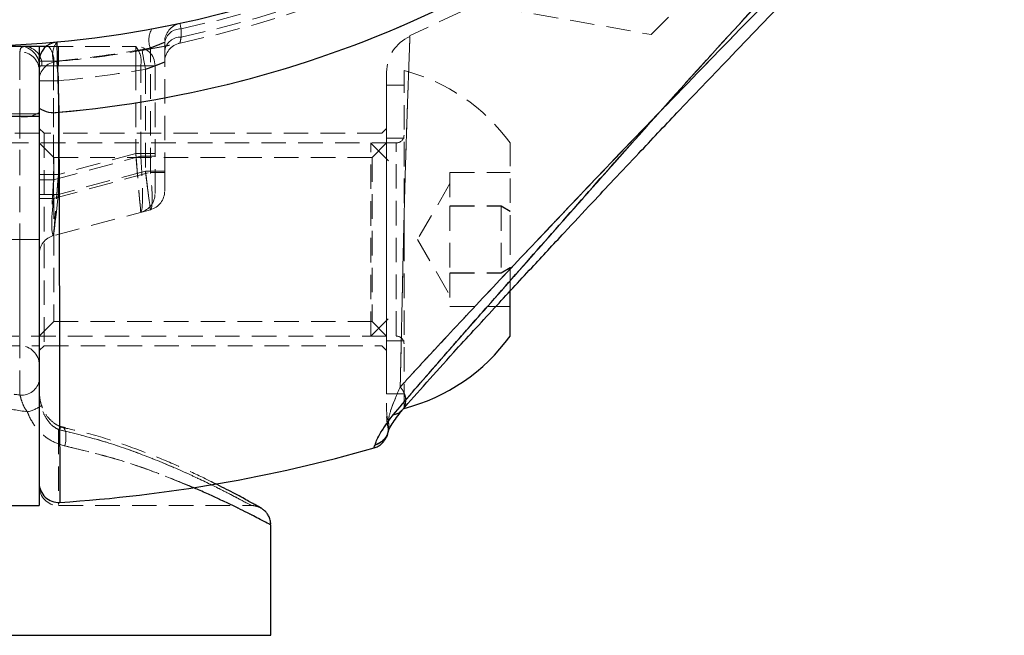
# Model space of a CAD drawing. Units: millimetres. Extents: x -15981 to 17262, y 257 to 38908.
# Drawn here: x 2921 to 2972, y 21769 to 21801 of the extents above; entities that cross this region are included whole.
import ezdxf

# ---------------------------------------------------------------- set-up
doc = ezdxf.new("R2010")
doc.units = ezdxf.units.MM
doc.linetypes.add('HIDDEN', pattern=[1.905, 1.27, -0.635])

msp = doc.modelspace()

# ---------------------------------------------------------------- linework, layer by layer
at = {"color": 7, "linetype": 'HIDDEN', "lineweight": 18}
for p, q in [((2953.80038, 21800.53054), (2957.63957, 21804.36973)), ((2943.96135, 21801.72851), (2941.27563, 21800.46636)), ((2945.8462, 21801.93307), (2953.80038, 21800.53054)), ((2929.44474, 21800.40102), (2929.44364, 21800.82428)), ((2929.44364, 21800.82428), (2929.44474, 21800.40102)), ((2929.44474, 21800.40102), (2929.44364, 21800.82428)), ((2929.44364, 21800.82428), (2929.44474, 21800.40102)), ((2928.59149, 21800.13281), (2928.59149, 21793.39202)), ((2921.09149, 21796.28816), (2921.09149, 21799.9171)), ((2921.09149, 21796.28816), (2921.09149, 21799.9171)), ((2921.09149, 21799.6249), (2921.09149, 21796.4171)), ((2921.09149, 21799.6249), (2921.09149, 21796.4171)), ((2922.57385, 21799.9171), (2922.45617, 21799.9171)), ((2922.57385, 21799.9171), (2927.09149, 21799.9171)), ((2923.09149, 21799.9171), (2923.09149, 21798.9171)), ((2923.09149, 21799.9171), (2923.09149, 21798.9171)), ((2927.09149, 21799.9171), (2927.09149, 21798.9171)), ((2927.09149, 21799.9171), (2927.09149, 21798.9171)), ((2927.85031, 21793.39202), (2927.85031, 21799.83709)), ((2922.09149, 21799.14484), (2922.83267, 21799.14484)), ((2922.09149, 21799.14484), (2922.83267, 21799.14484)), ((2922.83267, 21799.14484), (2922.09149, 21799.14484)), ((2922.09149, 21799.14484), (2922.83267, 21799.14484)), ((2922.83267, 21799.14484), (2922.83267, 21792.04755)), ((2922.83267, 21798.9171), (2922.09149, 21798.9171)), ((2922.83267, 21798.9171), (2922.09149, 21798.9171)), ((2922.22546, 21798.9171), (2923.09149, 21798.9171)), ((2922.22546, 21798.9171), (2923.09149, 21798.9171)), ((2922.83267, 21798.9171), (2922.83267, 21793.01347)), ((2927.3503, 21798.9171), (2922.83267, 21798.9171)), ((2923.09149, 21798.9171), (2927.09149, 21798.9171)), ((2923.09149, 21793.29087), (2923.09149, 21798.9171)), ((2928.09149, 21798.9171), (2927.09149, 21798.9171)), ((2927.09149, 21798.9171), (2927.09149, 21794.36267)), ((2928.09149, 21798.9171), (2927.09149, 21798.9171)), ((2927.3503, 21794.22397), (2927.3503, 21798.9171)), ((2927.3503, 21798.9171), (2928.09149, 21798.9171)), ((2927.3503, 21798.9171), (2928.09149, 21798.9171)), ((2927.59149, 21798.72878), (2927.59149, 21793.46137)), ((2928.09149, 21798.9171), (2928.09149, 21794.22397)), ((2940.99149, 21789.89224), (2940.99149, 21798.6671)), ((2923.09149, 21798.14076), (2922.09149, 21798.14076)), ((2922.09149, 21798.14076), (2923.09149, 21798.14076)), ((2923.09149, 21798.14076), (2922.09149, 21798.14076)), ((2922.09149, 21798.14076), (2923.09149, 21798.14076)), ((2923.09149, 21792.2556), (2923.09149, 21798.14076)), ((2940.09149, 21798.58764), (2940.09149, 21798.58861)), ((2940.09149, 21797.9171), (2940.09149, 21781.9171)), ((2940.99149, 21797.9171), (2940.09149, 21797.9171)), ((2922.09149, 21796.28816), (2914.09149, 21796.28816)), ((2921.09149, 21796.4171), (2915.09149, 21796.4171)), ((2921.09149, 21796.28816), (2915.09149, 21796.28816)), ((2921.09149, 21796.4171), (2922.09149, 21796.4171)), ((2921.09149, 21796.4171), (2921.09149, 21789.91709)), ((2921.09149, 21796.4171), (2922.09149, 21796.4171)), ((2921.09149, 21781.86079), (2921.09149, 21796.28816)), ((2921.09149, 21781.86079), (2921.09149, 21796.28816)), ((2922.34149, 21795.4171), (2922.09149, 21795.6671)), ((2940.09149, 21795.6671), (2939.84149, 21795.4171)), ((2922.09149, 21795.4171), (2914.09149, 21795.4171)), ((2922.34149, 21795.4171), (2922.34149, 21784.4171)), ((2939.84149, 21795.4171), (2922.34149, 21795.4171)), ((2940.99149, 21795.1671), (2940.09149, 21795.1671)), ((2940.59149, 21794.9171), (2896.91149, 21794.9171)), ((2922.84149, 21794.1671), (2922.09149, 21794.9171)), ((2939.27149, 21784.9171), (2939.27149, 21794.9171)), ((2940.19149, 21793.9971), (2939.27149, 21794.9171)), ((2940.09149, 21794.9171), (2939.34149, 21794.1671)), ((2940.59149, 21784.92974), (2940.59149, 21794.90639)), ((2946.49149, 21789.90289), (2946.49149, 21794.9171)), ((2922.83267, 21793.01347), (2927.3503, 21794.22397)), ((2922.84149, 21794.1671), (2922.84149, 21785.6671)), ((2939.34149, 21794.1671), (2922.84149, 21794.1671)), ((2927.09149, 21794.36267), (2923.09149, 21793.29087)), ((2927.09149, 21794.36267), (2928.09149, 21794.36267)), ((2927.09149, 21794.36267), (2928.09149, 21794.36267)), ((2928.09149, 21794.22397), (2927.3503, 21794.22397)), ((2928.09149, 21794.22397), (2927.3503, 21794.22397)), ((2928.09149, 21792.29212), (2928.09149, 21794.22397)), ((2939.34149, 21794.1671), (2939.34149, 21785.6671)), ((2923.09149, 21793.29087), (2922.09149, 21793.29087)), ((2923.09149, 21793.29087), (2922.09149, 21793.29087)), ((2922.83267, 21793.01347), (2922.09149, 21793.01347)), ((2922.83267, 21793.01347), (2922.09149, 21793.01347)), ((2922.83267, 21792.04755), (2927.85031, 21793.39202)), ((2927.59149, 21793.46137), (2923.09149, 21792.2556)), ((2928.59149, 21793.46137), (2927.59149, 21793.46137)), ((2928.59149, 21793.46137), (2927.59149, 21793.46137)), ((2927.59149, 21793.46137), (2928.59149, 21793.46137)), ((2928.59149, 21793.46137), (2927.59149, 21793.46137)), ((2927.85031, 21793.39202), (2928.59149, 21793.39202)), ((2927.85031, 21793.39202), (2928.59149, 21793.39202)), ((2928.59149, 21793.39202), (2927.85031, 21793.39202)), ((2927.85031, 21793.39202), (2928.59149, 21793.39202)), ((2928.59149, 21793.39202), (2928.59149, 21792.42609)), ((2943.37149, 21793.38119), (2943.37149, 21791.64062)), ((2943.37149, 21793.38119), (2946.49149, 21793.38119)), ((2943.37149, 21792.8171), (2941.69717, 21789.91709)), ((2923.09149, 21792.2556), (2922.09149, 21792.2556)), ((2923.09149, 21792.2556), (2922.09149, 21792.2556)), ((2922.09149, 21792.2556), (2923.09149, 21792.2556)), ((2923.09149, 21792.2556), (2922.09149, 21792.2556)), ((2922.09149, 21792.04755), (2922.83267, 21792.04755)), ((2922.09149, 21792.04755), (2922.83267, 21792.04755)), ((2922.83267, 21792.04755), (2922.09149, 21792.04755)), ((2922.09149, 21792.04755), (2922.83267, 21792.04755)), ((2927.85031, 21791.46017), (2922.83267, 21790.1157)), ((2943.37149, 21791.65767), (2946.0274, 21791.65767)), ((2943.37149, 21791.64062), (2943.37149, 21788.17653)), ((2943.37149, 21791.64062), (2946.0274, 21791.64062)), ((2946.0274, 21791.65767), (2946.49149, 21791.39104)), ((2946.0274, 21791.64062), (2946.0274, 21791.65767)), ((2946.49149, 21791.37136), (2946.0274, 21791.64062)), ((2946.0274, 21791.64062), (2946.0274, 21788.17653)), ((2921.09149, 21789.91709), (2915.09149, 21789.91709)), ((2921.09149, 21789.91709), (2922.09149, 21789.91709)), ((2921.09149, 21789.91709), (2921.09149, 21784.4171)), ((2921.09149, 21789.91709), (2922.09149, 21789.91709)), ((2940.99149, 21781.1671), (2940.99149, 21789.89224)), ((2941.69717, 21789.91709), (2943.37149, 21787.0171)), ((2946.49149, 21787.21318), (2946.49149, 21789.90289)), ((2946.49149, 21788.46284), (2946.0274, 21788.19357)), ((2946.0274, 21788.17653), (2946.49149, 21788.44315)), ((2943.37149, 21788.19357), (2946.0274, 21788.19357)), ((2943.37149, 21788.17653), (2943.37149, 21786.45301)), ((2943.37149, 21788.17653), (2946.0274, 21788.17653)), ((2943.37149, 21786.45301), (2946.49149, 21786.45301)), ((2922.09149, 21784.9171), (2922.84149, 21785.6671)), ((2922.84149, 21785.6671), (2939.34149, 21785.6671)), ((2939.27149, 21784.9171), (2940.19149, 21785.8371)), ((2939.34149, 21785.6671), (2940.09149, 21784.9171)), ((2896.91149, 21784.9171), (2940.59149, 21784.9171)), ((2914.09149, 21784.4171), (2922.09149, 21784.4171)), ((2922.09149, 21784.16709), (2922.34149, 21784.4171)), ((2922.34149, 21784.4171), (2939.84149, 21784.4171)), ((2939.84149, 21784.4171), (2940.09149, 21784.16709)), ((2940.09149, 21784.6671), (2940.99149, 21784.6671)), ((2940.09149, 21781.9171), (2940.99149, 21781.9171)), ((2940.17365, 21780.50101), (2940.14073, 21780.30321)), ((2923.09149, 21780.06885), (2923.09149, 21776.18395)), ((2923.52589, 21780.12741), (2923.2932, 21780.18124)), ((2939.48888, 21779.27015), (2939.43981, 21779.12107)), ((2939.44705, 21779.14306), (2939.48888, 21779.27015)), ((2939.43981, 21779.12107), (2939.46823, 21779.12964)), ((2922.09149, 21777.31472), (2922.09149, 21777.29811)), ((2922.09149, 21777.29706), (2922.09149, 21777.29709)), ((2923.09149, 21776.13409), (2933.09149, 21776.13409)), ((2934.09149, 21769.4171), (2902.09149, 21769.4171))]:
    msp.add_line(p, q, dxfattribs=at)
at = {"color": 7, "linetype": 'Continuous', "lineweight": 25}
for p, q in [((2922.09149, 21799.9171), (2914.09149, 21799.9171)), ((2922.45617, 21799.9171), (2922.09149, 21799.9171)), ((2922.09149, 21799.9171), (2922.09149, 21796.28816)), ((2922.09149, 21796.28816), (2914.09149, 21796.28816)), ((2922.09149, 21796.28816), (2922.09149, 21776.13409)), ((2946.49149, 21784.9171), (2946.49149, 21787.21318)), ((2939.43981, 21779.12107), (2939.44333, 21779.13201)), ((2914.09149, 21776.13409), (2922.09149, 21776.13409)), ((2934.09149, 21769.4171), (2934.09149, 21775.13409))]:
    msp.add_line(p, q, dxfattribs=at)
at = {"color": 1, "linetype": 'Continuous', "lineweight": 25}
msp.add_line((2902.09149, 21769.4171), (2934.09149, 21769.4171), dxfattribs=at)
at = {"color": 7, "linetype": 'HIDDEN', "lineweight": 18, "flags": 128}
for points in [[(2929.38239, 21801.1107), (2929.3834, 21801.10599), (2929.38641, 21801.09191), (2929.3914, 21801.0686), (2929.39831, 21801.03626), (2929.40708, 21800.99523), (2929.41763, 21800.9459), (2929.42986, 21800.88873), (2929.44364, 21800.82428)], [(2929.44364, 21800.82428), (2929.42986, 21800.88873), (2929.41763, 21800.9459), (2929.40708, 21800.99523), (2929.39831, 21801.03626), (2929.3914, 21801.0686), (2929.38641, 21801.09191), (2929.3834, 21801.10599), (2929.38239, 21801.1107)], [(2929.44364, 21800.82428), (2929.42986, 21800.88873), (2929.41763, 21800.9459), (2929.40708, 21800.99523), (2929.39831, 21801.03626), (2929.3914, 21801.0686), (2929.38641, 21801.09191), (2929.3834, 21801.10599), (2929.38239, 21801.1107)], [(2929.38239, 21801.1107), (2929.3834, 21801.10599), (2929.38641, 21801.09191), (2929.3914, 21801.0686), (2929.39831, 21801.03626), (2929.40708, 21800.99523), (2929.41763, 21800.9459), (2929.42986, 21800.88873), (2929.44364, 21800.82428)], [(2927.59149, 21798.72878), (2927.55839, 21798.92105), (2927.52657, 21799.10592), (2927.49724, 21799.2763), (2927.47153, 21799.42564), (2927.45043, 21799.5482), (2927.43476, 21799.63927), (2927.4251, 21799.69535), (2927.42184, 21799.71429)], [(2927.42184, 21799.71429), (2927.4251, 21799.69535), (2927.43476, 21799.63927), (2927.45043, 21799.5482), (2927.47153, 21799.42564), (2927.49724, 21799.2763), (2927.52657, 21799.10592), (2927.55839, 21798.92105), (2927.59149, 21798.72878)], [(2927.42184, 21799.71429), (2927.4251, 21799.69535), (2927.43476, 21799.63927), (2927.45043, 21799.5482), (2927.47153, 21799.42564), (2927.49724, 21799.2763), (2927.52657, 21799.10592), (2927.55839, 21798.92105), (2927.59149, 21798.72878)], [(2927.59149, 21798.72878), (2927.55839, 21798.92105), (2927.52657, 21799.10592), (2927.49724, 21799.2763), (2927.47153, 21799.42564), (2927.45043, 21799.5482), (2927.43476, 21799.63927), (2927.4251, 21799.69535), (2927.42184, 21799.71429)], [(2923.09149, 21798.14076), (2923.07407, 21798.33507), (2923.05732, 21798.52192), (2923.04188, 21798.69411), (2923.02835, 21798.84504), (2923.01725, 21798.96891), (2923.009, 21799.06095), (2923.00392, 21799.11763), (2923.0022, 21799.13676)], [(2923.0022, 21799.13676), (2923.00392, 21799.11763), (2923.009, 21799.06095), (2923.01725, 21798.96891), (2923.02835, 21798.84504), (2923.04188, 21798.69411), (2923.05732, 21798.52192), (2923.07407, 21798.33507), (2923.09149, 21798.14076)], [(2923.0022, 21799.13676), (2923.00392, 21799.11763), (2923.009, 21799.06095), (2923.01725, 21798.96891), (2923.02835, 21798.84504), (2923.04188, 21798.69411), (2923.05732, 21798.52192), (2923.07407, 21798.33507), (2923.09149, 21798.14076)], [(2923.09149, 21798.14076), (2923.07407, 21798.33507), (2923.05732, 21798.52192), (2923.04188, 21798.69411), (2923.02835, 21798.84504), (2923.01725, 21798.96891), (2923.009, 21799.06095), (2923.00392, 21799.11763), (2923.0022, 21799.13676)], [(2927.09149, 21794.36267), (2927.14198, 21793.77029), (2927.19053, 21793.20066), (2927.23528, 21792.67569), (2927.2745, 21792.21556), (2927.30669, 21791.83793), (2927.3306, 21791.55733), (2927.34533, 21791.38454), (2927.3503, 21791.32619)], [(2927.09149, 21794.36267), (2927.13643, 21793.83539), (2927.18001, 21793.32414), (2927.2209, 21792.84443), (2927.25785, 21792.41086), (2927.28975, 21792.0366), (2927.31563, 21791.73301), (2927.3347, 21791.50932), (2927.34637, 21791.37233), (2927.3503, 21791.32619)], [(2923.09149, 21793.29087), (2923.04099, 21792.67143), (2922.99244, 21792.07579), (2922.94769, 21791.52684), (2922.90847, 21791.04569), (2922.87629, 21790.65081), (2922.85237, 21790.35739), (2922.83764, 21790.17671), (2922.83267, 21790.1157)], [(2923.09149, 21793.29087), (2923.04654, 21792.73951), (2923.00296, 21792.2049), (2922.96208, 21791.70329), (2922.92512, 21791.24991), (2922.89322, 21790.85855), (2922.86734, 21790.54109), (2922.84828, 21790.30719), (2922.8366, 21790.16393), (2922.83267, 21790.1157)], [(2927.59149, 21793.46137), (2927.63643, 21793.11387), (2927.68001, 21792.77692), (2927.7209, 21792.46077), (2927.75785, 21792.17502), (2927.78975, 21791.92836), (2927.81563, 21791.72828), (2927.8347, 21791.58085), (2927.84637, 21791.49057), (2927.85031, 21791.46017)], [(2927.59149, 21793.46137), (2927.64198, 21793.07096), (2927.69053, 21792.69554), (2927.73528, 21792.34956), (2927.7745, 21792.04631), (2927.80669, 21791.79743), (2927.8306, 21791.6125), (2927.84533, 21791.49862), (2927.85031, 21791.46017)], [(2927.85031, 21791.46017), (2927.84637, 21791.49057), (2927.8347, 21791.58085), (2927.81563, 21791.72828), (2927.78975, 21791.92836), (2927.75785, 21792.17502), (2927.7209, 21792.46077), (2927.68001, 21792.77692), (2927.63643, 21793.11387), (2927.59149, 21793.46137)], [(2927.59149, 21793.46137), (2927.63643, 21793.11387), (2927.68001, 21792.77692), (2927.7209, 21792.46077), (2927.75785, 21792.17502), (2927.78975, 21791.92836), (2927.81563, 21791.72828), (2927.8347, 21791.58085), (2927.84637, 21791.49057), (2927.85031, 21791.46017)], [(2922.83267, 21790.1157), (2922.8366, 21790.1482), (2922.84828, 21790.24475), (2922.86734, 21790.40239), (2922.89322, 21790.61634), (2922.92512, 21790.8801), (2922.96208, 21791.18565), (2923.00296, 21791.52371), (2923.04654, 21791.88401), (2923.09149, 21792.2556)], [(2922.83267, 21790.1157), (2922.83764, 21790.15682), (2922.85237, 21790.27859), (2922.87629, 21790.47634), (2922.90847, 21790.74246), (2922.94769, 21791.06673), (2922.99244, 21791.43669), (2923.04099, 21791.83813), (2923.09149, 21792.2556)], [(2923.09149, 21792.2556), (2923.04654, 21791.88401), (2923.00296, 21791.52371), (2922.96208, 21791.18565), (2922.92512, 21790.8801), (2922.89322, 21790.61634), (2922.86734, 21790.40239), (2922.84828, 21790.24475), (2922.8366, 21790.1482), (2922.83267, 21790.1157)], [(2922.83267, 21790.1157), (2922.83764, 21790.15682), (2922.85237, 21790.27859), (2922.87629, 21790.47634), (2922.90847, 21790.74246), (2922.94769, 21791.06673), (2922.99244, 21791.43669), (2923.04099, 21791.83813), (2923.09149, 21792.2556)], [(2922.21229, 21781.31686), (2922.21054, 21781.31962), (2922.17947, 21781.32376)], [(2940.14073, 21780.30321), (2940.16481, 21780.11564), (2940.16408, 21780.03212)], [(2923.27483, 21780.20124), (2923.19148, 21780.16759), (2923.09149, 21780.06885)], [(2923.27483, 21780.20124), (2923.19148, 21780.16759), (2923.09149, 21780.06885)], [(2923.2975, 21780.2011), (2923.28465, 21780.20174), (2923.27483, 21780.20124)], [(2923.42482, 21779.22316), (2923.46374, 21779.47686), (2923.4772, 21779.71322), (2923.46428, 21779.91606), (2923.42587, 21780.07152), (2923.3646, 21780.16896), (2923.2975, 21780.2011)], [(2923.42482, 21779.22316), (2923.46374, 21779.47686), (2923.4772, 21779.71322), (2923.46428, 21779.91606), (2923.42587, 21780.07152), (2923.3646, 21780.16896), (2923.29816, 21780.20102)], [(2940.09249, 21779.70794), (2940.10615, 21779.74371), (2940.11358, 21779.76507)], [(2940.16408, 21780.03212), (2940.15315, 21779.92689), (2940.11304, 21779.76346)]]:
    msp.add_lwpolyline(points, dxfattribs=at)
at = {"color": 7, "linetype": 'Continuous', "lineweight": 25}
msp.add_circle((2918.09149, 21853.9171), 54, dxfattribs=at)
at = {"color": 7, "linetype": 'HIDDEN', "lineweight": 18}
for centre, radius, start, end in [((2918.09149, 21853.9171), 55, 281.850407, 348.149593), ((2918.09149, 21853.9171), 54.29289, 282.069083, 347.930917), ((2918.09149, 21853.9171), 54.29289, 282.069083, 347.930917), ((2918.09149, 21853.9171), 54.29289, 282.069083, 347.930917), ((2918.09149, 21853.9171), 54.29289, 282.069083, 347.930917), ((2918.09149, 21853.9171), 54.70711, 281.977525, 348.022475), ((2918.09149, 21853.9171), 54.70711, 281.977525, 348.022475), ((2918.09149, 21853.9171), 54.70711, 281.977525, 348.022475), ((2918.09149, 21853.9171), 54.70711, 281.977525, 348.022475), ((2918.09149, 21853.9171), 57.62893, 274.995572, 315), ((2918.09149, 21853.9171), 57.62893, 274.995572, 315), ((2918.09149, 21853.9171), 57.62893, 274.995572, 315), ((2928.90709, 21800.24931), 1.13434, 149.772743, 201.308919), ((2929.59149, 21800.13281), 1, 102.069083, 180), ((2929.41736, 21799.98584), 0.83885, 88.205069, 169.910088), ((2923.94212, 21799.46986), 1.15608, 144.530673, 196.32827), ((2929.41778, 21799.56215), 0.8393, 88.159442, 169.90212), ((2942.09149, 21798.58862), 2, 113.426764, 180), ((2921.09149, 21798.9171), 1, 0, 90), ((2921.13149, 21798.66474), 0.96099, 2.602879, 92.385709), ((2921.28727, 21798.9796), 0.94027, 356.188696, 85.598193), ((2921.67263, 21799.15035), 1.18325, 348.630886, 40.390815), ((2917.83267, 21853.9171), 55, 275.215909, 280.494368), ((2918.09149, 21853.9171), 55, 275.122516, 279.767055), ((2926.19028, 21799.15035), 1.18325, 348.63076, 40.390941), ((2927.09149, 21798.9171), 1, 0, 90), ((2929.59149, 21799.11062), 1, 101.850407, 180), ((2923.09149, 21798.14076), 1, 95.122516, 180), ((2918.09149, 21853.9171), 56, 275.122516, 279.767055), ((2918.09149, 21853.9171), 56, 275.122516, 279.767055), ((2918.09149, 21853.9171), 56, 275.122516, 279.767055), ((2918.09149, 21853.9171), 56, 275.122516, 279.767055), ((2938.54894, 21789.17637), 9.8, 35.858742, 75.567504), ((2922.86256, 21797.88862), 1.40349, 236.674466, 280.143958), ((2921.3305, 21797.63791), 1.37074, 259.958252, 303.722276), ((2940.59149, 21795.3171), 0.4, 270, 0), ((2927.09149, 21792.29212), 1, 285, 0), ((2927.59149, 21792.42609), 1, 285, 360), ((2923.09149, 21789.14977), 1, 105, 180), ((2940.59149, 21784.5171), 0.4, 0, 90), ((2921.09149, 21783.4171), 1, 0, 90), ((2921.19117, 21782.76476), 0.90945, 263.70743, 351.874466), ((2920.95627, 21783.14397), 2.21718, 283.641834, 304.506022), ((2941.96826, 21781.05024), 1.87678, 180.009363, 197.016572), ((2942.09149, 21780.74429), 2, 179.867961, 192.750878), ((2939.22597, 21780.22233), 0.98781, 285.435772, 16.386769), ((2939.16535, 21780.08267), 1, 341.48209, 12.740807), ((2923.09149, 21777.13409), 1, 180, 270)]:
    msp.add_arc(centre, radius, start, end, dxfattribs=at)
at = {"color": 7, "linetype": 'Continuous', "lineweight": 25}
for centre, radius, start, end in [((2918.09149, 21853.9171), 57.62893, 274.995572, 315), ((2923.09149, 21799.14484), 1, 95.215909, 180), ((2922.86256, 21797.88862), 1.40349, 236.674466, 280.143958), ((2938.54894, 21790.65783), 9.8, 284.432496, 324.141258), ((2918.09149, 21853.9171), 77.78301, 273.7336613, 285.9298379), ((2923.09149, 21777.29706), 1, 179.999762, 273.676009)]:
    msp.add_arc(centre, radius, start, end, dxfattribs=at)
at = {"color": 7, "linetype": 'HIDDEN', "lineweight": 18}
for centre, major_axis, ratio, start_param, end_param in [((2927.09149, 21794.36267), (-0.25527, 3.0371), 0.0809212, 3.15614517, 4.659904), ((2923.09149, 21793.29088), (0.26516, 3.17578), 0.07401499, 1.66443504, 3.16819387), ((2927.59149, 21793.46137), (-0.25473, 2.00201), 0.12303839, 3.15833318, 4.66209201), ((2927.59149, 21793.46137), (-0.25473, 2.00201), 0.12303839, 3.15833318, 4.66209201), ((2923.09149, 21792.2556), (0.26918, 2.14069), 0.10765308, 1.6816656, 3.18542443), ((2923.09149, 21792.2556), (0.26918, 2.14069), 0.10765308, 1.6816656, 3.18542443)]:
    msp.add_ellipse(centre, major_axis=major_axis, ratio=ratio, start_param=start_param, end_param=end_param, dxfattribs=at)
at = {"color": 7, "linetype": 'Continuous', "lineweight": 25}
for points, knots in [([(2940.4221, 21780.8332), (2940.74232, 21781.20889), (2941.38061, 21781.95772), (2942.57014, 21783.32586), (2943.88521, 21784.82395), (2945.7503, 21786.93864), (2948.23807, 21789.75918), (2951.675, 21793.65557), (2955.58715, 21798.03882), (2959.95429, 21802.83816), (2962.98884, 21805.95116), (2964.50355, 21807.50503)], [0, 0, 0, 0, 0.06510155, 0.12976254, 0.19298531, 0.25879145, 0.38392079, 0.50814673, 0.67274495, 0.83664884, 1, 1, 1, 1]), ([(2940.88602, 21781.06649), (2941.29394, 21781.53153), (2942.07052, 21782.41684), (2943.70434, 21784.22424), (2945.53835, 21786.22284), (2947.48663, 21788.32883), (2949.19625, 21790.16713), (2950.6205, 21791.69232), (2951.91514, 21793.07245), (2953.37177, 21794.61861), (2955.3424, 21796.69965), (2957.99284, 21799.47444), (2961.33317, 21802.94305), (2963.82117, 21805.45975), (2965.17718, 21806.8314)], [0, 0, 0, 0, 0.080645065, 0.153525391, 0.250453559, 0.332229094, 0.400718695, 0.458691446, 0.501550152, 0.552202504, 0.627303843, 0.726890041, 0.85114976, 1, 1, 1, 1]), ([(2923.00058, 21800.1407), (2923.00161, 21800.10769), (2923.00369, 21800.04167), (2923.01972, 21799.5274), (2923.043, 21798.76875), (2923.07149, 21797.81997), (2923.0946, 21797.03226), (2923.10695, 21796.60387), (2923.10974, 21796.50707)], [0, 0, 0, 0, 0.18848979, 0.37688611, 0.56550085, 0.75473996, 0.94458572, 1, 1, 1, 1]), ([(2923.10974, 21796.50707), (2923.11183, 21795.8196), (2923.11602, 21794.43988), (2923.12167, 21792.41436), (2923.1269, 21790.42915), (2923.1316, 21788.5315), (2923.1358, 21786.7419), (2923.13956, 21785.06186), (2923.14294, 21783.48192), (2923.14589, 21782.04005), (2923.14844, 21780.75014), (2923.15062, 21779.61185), (2923.15247, 21778.61862), (2923.15396, 21777.79675), (2923.15511, 21777.15164), (2923.15594, 21776.68026), (2923.15646, 21776.38339), (2923.1566, 21776.30185), (2923.1566, 21776.29941), (2923.1566, 21776.29918)], [0, 0, 0, 0, 0.06106948, 0.12256293, 0.18539077, 0.24867865, 0.30975733, 0.37126029, 0.43410848, 0.4974198, 0.55835162, 0.61971692, 0.68241636, 0.74558164, 0.8063868, 0.86762106, 0.93018244, 0.9932116, 1, 1, 1, 1]), ([(2939.48888, 21779.27015), (2939.53354, 21779.41924), (2939.62311, 21779.71832), (2940.15524, 21780.46083), (2940.4221, 21780.8332)], [0, 0, 0, 0, 0.49850146, 1, 1, 1, 1]), ([(2940.13257, 21779.82967), (2940.17664, 21779.97171), (2940.25463, 21780.22305), (2940.69462, 21780.81082), (2940.88595, 21781.06642)], [0, 0, 0, 0, 0.56514584, 1, 1, 1, 1]), ([(2939.44084, 21779.12428), (2939.51186, 21779.14993), (2939.65163, 21779.20042), (2939.81753, 21779.32225), (2939.93535, 21779.44464), (2940.13543, 21779.73991), (2940.14763, 21779.8233), (2940.15809, 21779.89475)], [0, 0, 0, 0, 0.08763336, 0.17245826, 0.26382839, 0.36918985, 1, 1, 1, 1]), ([(2933.57544, 21776.00924), (2933.5757, 21776.00909), (2933.58067, 21776.00631), (2933.52487, 21776.03786), (2933.32833, 21776.14941), (2932.83625, 21776.42146), (2932.08465, 21776.82985), (2931.39174, 21777.17998), (2931.05531, 21777.34998)], [0, 0, 0, 0, 0.0050523, 0.09785934, 0.29176955, 0.52698034, 0.77033749, 1, 1, 1, 1]), ([(2934.08013, 21775.13443), (2934.08276, 21775.1785), (2934.09031, 21775.30531), (2934.03036, 21775.49703), (2933.93463, 21775.6835), (2933.82643, 21775.81764), (2933.73106, 21775.90558), (2933.66258, 21775.95568), (2933.62812, 21775.97804), (2933.61516, 21775.9861), (2933.60597, 21775.99168), (2933.59702, 21775.997), (2933.58592, 21776.00345), (2933.55478, 21776.02115), (2933.51409, 21776.04552), (2933.35192, 21776.13527), (2933.34988, 21776.1364)], [0, 0, 0, 0, 0.03662092, 0.10536946, 0.16342369, 0.21107451, 0.24772538, 0.27206872, 0.28049386, 0.28634124, 0.29300986, 0.30424669, 0.33090068, 0.43878669, 0.99294185, 1, 1, 1, 1])]:
    msp.add_open_spline(points, degree=3, knots=knots, dxfattribs=at)
at = {"color": 7, "linetype": 'HIDDEN', "lineweight": 18}
for points, knots in [([(2964.50355, 21807.50503), (2962.98866, 21805.95096), (2959.95503, 21802.83889), (2955.59655, 21798.04961), (2951.69792, 21793.67881), (2948.26397, 21789.78388), (2945.78241, 21786.9754), (2943.9127, 21784.85302), (2942.58856, 21783.3471), (2941.38309, 21781.96091), (2940.74121, 21781.20766), (2940.4221, 21780.8332)], [0, 0, 0, 0, 0.16337467, 0.32716308, 0.49084648, 0.6147038, 0.74079039, 0.80460588, 0.86945922, 0.93510311, 1, 1, 1, 1]), ([(2940.4221, 21780.8332), (2940.73893, 21781.20503), (2941.38211, 21781.95986), (2942.5772, 21783.33377), (2943.89815, 21784.83833), (2945.763, 21786.95362), (2948.25857, 21789.77902), (2951.69801, 21793.67786), (2955.59748, 21798.05063), (2959.95442, 21802.83847), (2962.98749, 21805.94983), (2964.50355, 21807.50503)], [0, 0, 0, 0, 0.0644625, 0.13085966, 0.1936433, 0.25878519, 0.3850101, 0.50931549, 0.67290554, 0.8365036, 1, 1, 1, 1]), ([(2964.50355, 21807.50503), (2962.98891, 21805.95122), (2959.95485, 21802.8387), (2955.59449, 21798.04718), (2951.69303, 21793.67405), (2948.25834, 21789.77808), (2945.77799, 21786.97082), (2943.90972, 21784.84979), (2942.58682, 21783.34519), (2941.38217, 21781.9599), (2940.74091, 21781.20735), (2940.4221, 21780.8332)], [0, 0, 0, 0, 0.16334686, 0.32720819, 0.49107041, 0.61494421, 0.74097363, 0.80472076, 0.86956548, 0.93515203, 1, 1, 1, 1]), ([(2964.7478, 21807.26078), (2963.26698, 21805.76509), (2960.30931, 21802.77773), (2955.93322, 21798.27812), (2951.9879, 21794.18673), (2948.5245, 21790.54649), (2945.54888, 21787.39323), (2943.29365, 21784.9883), (2941.72889, 21783.29986), (2941.10662, 21782.62004), (2940.79417, 21782.27871)], [0, 0, 0, 0, 0.16730481, 0.33415943, 0.50045402, 0.62477928, 0.74889057, 0.87403279, 0.93675156, 1, 1, 1, 1]), ([(2940.79417, 21782.27871), (2941.1045, 21782.61792), (2941.72679, 21783.2981), (2943.29404, 21784.98829), (2945.56291, 21787.40802), (2948.5496, 21790.56829), (2952.01002, 21794.20745), (2955.9421, 21798.28771), (2960.30946, 21802.77781), (2963.26662, 21805.76471), (2964.7478, 21807.26078)], [0, 0, 0, 0, 0.06285979, 0.12604748, 0.25152312, 0.37660124, 0.50057258, 0.66589843, 0.83265561, 1, 1, 1, 1]), ([(2940.79417, 21782.27871), (2941.10397, 21782.61736), (2941.72572, 21783.29703), (2943.29167, 21784.98584), (2945.55885, 21787.40417), (2948.54399, 21790.56302), (2952.00578, 21794.20369), (2955.94046, 21798.28585), (2960.30973, 21802.7781), (2963.26683, 21805.76493), (2964.7478, 21807.26078)], [0, 0, 0, 0, 0.06276552, 0.12596615, 0.25134357, 0.37636191, 0.50034476, 0.66590611, 0.83267941, 1, 1, 1, 1]), ([(2964.7478, 21807.26078), (2963.26552, 21805.76366), (2960.30896, 21802.77749), (2955.94311, 21798.28876), (2952.01001, 21794.20649), (2948.54456, 21790.56402), (2945.55602, 21787.40185), (2943.29312, 21784.98773), (2941.72861, 21783.29956), (2941.10655, 21782.61997), (2940.79417, 21782.27871)], [0, 0, 0, 0, 0.16746572, 0.33402708, 0.49926667, 0.62368651, 0.74889875, 0.87407535, 0.93676493, 1, 1, 1, 1]), ([(2929.38239, 21801.1107), (2929.36682, 21801.10735), (2929.33264, 21801.1), (2929.03756, 21801.03774), (2928.55811, 21800.93973), (2928.13694, 21800.86007), (2927.92699, 21800.82037)], [0, 0, 0, 0, 0.21797373, 0.47822136, 0.73989834, 1, 1, 1, 1]), ([(2923.10974, 21796.50707), (2923.09993, 21796.84558), (2923.08032, 21797.52264), (2923.05072, 21798.51352), (2923.02541, 21799.34336), (2923.00748, 21799.92056), (2923.00103, 21800.12619), (2923.00066, 21800.13816), (2923.00058, 21800.1407)], [0, 0, 0, 0, 0.19011035, 0.38024197, 0.57037985, 0.76008294, 0.94914907, 1, 1, 1, 1]), ([(2923.00058, 21800.1407), (2923.00161, 21800.10769), (2923.00369, 21800.04167), (2923.01972, 21799.5274), (2923.043, 21798.76875), (2923.07149, 21797.81996), (2923.0946, 21797.03229), (2923.10695, 21796.60387), (2923.10974, 21796.50707)], [0, 0, 0, 0, 0.1884907, 0.37688794, 0.56550361, 0.75474363, 0.94458906, 1, 1, 1, 1]), ([(2923.10974, 21796.50707), (2923.09993, 21796.84558), (2923.08032, 21797.52264), (2923.05072, 21798.51352), (2923.02541, 21799.3434), (2923.00749, 21799.92053), (2923.00103, 21800.12618), (2923.00066, 21800.13816), (2923.00058, 21800.1407)], [0, 0, 0, 0, 0.190111836, 0.38024401, 0.570382448, 0.760104591, 0.949171273, 1, 1, 1, 1]), ([(2927.85031, 21799.83709), (2927.95692, 21799.87741), (2928.16889, 21799.95757), (2928.41341, 21800.05745), (2928.5657, 21800.12172), (2928.58346, 21800.12935), (2928.59149, 21800.13281)], [0, 0, 0, 0, 0.26732251, 0.53145767, 0.78815013, 1, 1, 1, 1]), ([(2927.85031, 21799.83709), (2927.95691, 21799.87741), (2928.1688, 21799.95754), (2928.41348, 21800.05748), (2928.56573, 21800.12173), (2928.58347, 21800.12936), (2928.59149, 21800.13281)], [0, 0, 0, 0, 0.26730748, 0.53130861, 0.78798664, 1, 1, 1, 1]), ([(2928.59149, 21800.13281), (2928.58066, 21800.12814), (2928.55887, 21800.11877), (2928.39024, 21800.04785), (2928.1503, 21799.95037), (2927.94909, 21799.87439), (2927.85031, 21799.83709)], [0, 0, 0, 0, 0.246561792, 0.49612966, 0.752640977, 1, 1, 1, 1]), ([(2927.85031, 21799.83709), (2927.95693, 21799.87741), (2928.16891, 21799.95758), (2928.41341, 21800.05745), (2928.56574, 21800.12174), (2928.58347, 21800.12936), (2928.59149, 21800.13281)], [0, 0, 0, 0, 0.267249891, 0.531348001, 0.788004457, 1, 1, 1, 1]), ([(2929.44474, 21800.40102), (2929.43055, 21800.32589), (2929.40237, 21800.17677), (2929.38752, 21800.09677), (2929.38641, 21800.09084), (2929.38613, 21800.08931)], [0, 0, 0, 0, 0.42967398, 0.85289356, 1, 1, 1, 1]), ([(2929.38613, 21800.08931), (2929.38828, 21800.10089), (2929.39262, 21800.12418), (2929.4188, 21800.26412), (2929.43912, 21800.37135), (2929.44474, 21800.40102)], [0, 0, 0, 0, 0.416894211, 0.83866889, 1, 1, 1, 1]), ([(2929.38613, 21800.08931), (2929.38641, 21800.09084), (2929.38753, 21800.09679), (2929.40238, 21800.1768), (2929.43055, 21800.32589), (2929.44474, 21800.40102)], [0, 0, 0, 0, 0.14696117, 0.57019386, 1, 1, 1, 1]), ([(2929.44474, 21800.40102), (2929.43912, 21800.37135), (2929.41879, 21800.26409), (2929.39262, 21800.12421), (2929.38828, 21800.10089), (2929.38613, 21800.08931)], [0, 0, 0, 0, 0.161310224, 0.58315976, 1, 1, 1, 1]), ([(2940.79417, 21782.27871), (2940.80434, 21782.70045), (2940.82497, 21783.55585), (2940.85777, 21785.06112), (2940.89389, 21786.69698), (2940.93006, 21788.41076), (2940.97229, 21790.1829), (2941.01597, 21791.94459), (2941.06561, 21793.67504), (2941.1163, 21795.29615), (2941.16594, 21796.77995), (2941.21205, 21798.0501), (2941.2487, 21799.08783), (2941.27646, 21799.84701), (2941.29216, 21800.31598), (2941.29671, 21800.45677), (2941.2943, 21800.38251), (2941.28717, 21800.16552), (2941.27106, 21799.69672), (2941.24119, 21798.87807), (2941.20302, 21797.79701), (2941.15628, 21796.50603), (2941.10748, 21795.01479), (2941.05682, 21793.39201), (2941.00841, 21791.64986), (2940.9646, 21789.87008), (2940.92267, 21788.07312), (2940.88639, 21786.34448), (2940.84999, 21784.70904), (2940.82016, 21783.34546), (2940.80188, 21782.59529), (2940.79417, 21782.27871)], [0, 0, 0, 0, 0.0346086, 0.07019558, 0.10467504, 0.14012819, 0.17478632, 0.21044346, 0.24573813, 0.28209211, 0.31787957, 0.35475428, 0.39049015, 0.42728278, 0.46309669, 0.4999775, 0.52252641, 0.54534123, 0.58103955, 0.6178027, 0.65298643, 0.6891914, 0.72417841, 0.76018402, 0.79527619, 0.83139708, 0.8665591, 0.90275188, 0.93772969, 0.97372136, 1, 1, 1, 1]), ([(2940.79417, 21782.27871), (2940.80057, 21782.53987), (2940.81712, 21783.21608), (2940.84508, 21784.48471), (2940.88034, 21786.06634), (2940.91629, 21787.77122), (2940.95604, 21789.52099), (2940.99971, 21791.30244), (2941.04636, 21793.04342), (2941.09823, 21794.71928), (2941.14747, 21796.25064), (2941.1963, 21797.61086), (2941.23594, 21798.72951), (2941.26741, 21799.59815), (2941.28552, 21800.11519), (2941.29398, 21800.37279), (2941.29638, 21800.44645), (2941.29405, 21800.37478), (2941.28567, 21800.11998), (2941.27206, 21799.72828), (2941.25255, 21799.19215), (2941.22736, 21798.48443), (2941.18597, 21797.32782), (2941.13737, 21795.94852), (2941.08876, 21794.41561), (2941.03745, 21792.73546), (2940.9919, 21790.98527), (2940.94781, 21789.18379), (2940.90889, 21787.41776), (2940.87238, 21785.70594), (2940.84105, 21784.29788), (2940.81547, 21783.15068), (2940.8013, 21782.57064), (2940.79417, 21782.27871)], [0, 0, 0, 0, 0.02181052, 0.05647216, 0.09211193, 0.12667578, 0.1622129, 0.19707138, 0.23294187, 0.2684401, 0.30501621, 0.3407578, 0.37758198, 0.41317976, 0.44983339, 0.47473225, 0.49998361, 0.52275268, 0.55344321, 0.5847966, 0.59573468, 0.63104842, 0.66738851, 0.70229576, 0.73821307, 0.77319819, 0.80921337, 0.84435147, 0.88053069, 0.91559616, 0.95169075, 0.9756861, 1, 1, 1, 1]), ([(2921.35944, 21799.9171), (2921.28247, 21799.90695), (2921.12113, 21799.88569), (2921.10166, 21799.71445), (2921.09149, 21799.6249)], [0, 0, 0, 0, 0.47705098, 1, 1, 1, 1]), ([(2921.35944, 21799.9171), (2921.28247, 21799.90695), (2921.1211, 21799.88567), (2921.10166, 21799.71445), (2921.09149, 21799.6249)], [0, 0, 0, 0, 0.47697369, 1, 1, 1, 1]), ([(2927.42184, 21799.71429), (2927.57823, 21799.74163), (2927.95524, 21799.80753), (2928.51053, 21799.91208), (2928.99584, 21800.00833), (2929.32307, 21800.07601), (2929.36508, 21800.08487), (2929.38613, 21800.08931)], [0, 0, 0, 0, 0.152043255, 0.366539409, 0.578059909, 0.788629598, 1, 1, 1, 1]), ([(2928.83696, 21799.97744), (2928.7872, 21799.96717), (2928.72599, 21799.95454), (2928.62971, 21799.93629), (2928.61171, 21799.93288)], [0, 0, 0, 0, 0.81304364, 1, 1, 1, 1]), ([(2928.59149, 21799.11062), (2928.58062, 21799.10604), (2928.55876, 21799.09683), (2928.39037, 21799.02718), (2928.14328, 21798.92923), (2927.86246, 21798.82352), (2927.67107, 21798.75661), (2927.59149, 21798.72878)], [0, 0, 0, 0, 0.20471011, 0.41190649, 0.62463085, 0.84390528, 1, 1, 1, 1]), ([(2927.59149, 21798.72878), (2927.70543, 21798.76888), (2927.93281, 21798.8489), (2928.23426, 21798.96476), (2928.46077, 21799.05599), (2928.57625, 21799.10422), (2928.58735, 21799.10888), (2928.59149, 21799.11062)], [0, 0, 0, 0, 0.22307376, 0.44518646, 0.66333587, 0.87442407, 1, 1, 1, 1]), ([(2928.59149, 21799.11062), (2928.58062, 21799.10604), (2928.55876, 21799.09683), (2928.39037, 21799.02718), (2928.14328, 21798.92923), (2927.86246, 21798.82351), (2927.67107, 21798.75661), (2927.59149, 21798.72878)], [0, 0, 0, 0, 0.20470841, 0.41190308, 0.62462567, 0.84389828, 1, 1, 1, 1]), ([(2927.59149, 21798.72878), (2927.70543, 21798.76888), (2927.93282, 21798.8489), (2928.23421, 21798.96474), (2928.46084, 21799.05601), (2928.57625, 21799.10422), (2928.58735, 21799.10888), (2928.59149, 21799.11062)], [0, 0, 0, 0, 0.22305431, 0.44514763, 0.66322417, 0.87436179, 1, 1, 1, 1]), ([(2922.22546, 21798.9171), (2922.19396, 21798.91213), (2922.15409, 21798.90585), (2922.10856, 21798.85098), (2922.09282, 21798.78856), (2922.09171, 21798.72185), (2922.09149, 21798.70839)], [0, 0, 0, 0, 0.36305645, 0.45938898, 0.89083624, 1, 1, 1, 1]), ([(2940.09149, 21798.58861), (2940.09149, 21798.48858), (2940.09149, 21798.28851), (2940.09149, 21796.73831), (2940.09149, 21794.46104), (2940.09149, 21791.62965), (2940.09149, 21788.60772), (2940.09149, 21785.70317), (2940.09149, 21783.23654), (2940.09149, 21781.70083), (2940.09149, 21781.2204), (2940.09149, 21781.04994)], [0, 0, 0, 0, 0.11758322, 0.23515669, 0.35312695, 0.46980871, 0.58502596, 0.70046362, 0.81730328, 0.93517443, 1, 1, 1, 1]), ([(2922.09149, 21777.31486), (2922.09149, 21777.30898), (2922.09149, 21777.19451), (2922.09149, 21777.6161), (2922.09149, 21778.61915), (2922.09149, 21780.37527), (2922.09149, 21782.705), (2922.09149, 21785.61009), (2922.09149, 21788.9526), (2922.09149, 21792.68333), (2922.09149, 21795.359), (2922.09149, 21796.71592)], [0, 0, 0, 0, 0.00659776, 0.12865466, 0.25426204, 0.3765774, 0.50245545, 0.62506252, 0.75124366, 0.87384658, 1, 1, 1, 1]), ([(2923.1566, 21776.29918), (2923.15649, 21776.36358), (2923.15627, 21776.49415), (2923.15441, 21777.55403), (2923.15131, 21779.25675), (2923.1468, 21781.60954), (2923.14074, 21784.55416), (2923.13442, 21787.36787), (2923.12745, 21790.21941), (2923.12019, 21793.01458), (2923.11325, 21795.33528), (2923.10974, 21796.50707)], [0, 0, 0, 0, 0.1186541, 0.24055956, 0.36245225, 0.48786744, 0.60986672, 0.73539425, 0.7930428, 0.89550027, 1, 1, 1, 1]), ([(2923.10974, 21796.50707), (2923.11382, 21795.13458), (2923.1221, 21792.34988), (2923.13178, 21788.49869), (2923.13982, 21784.98206), (2923.14606, 21781.98009), (2923.15082, 21779.51985), (2923.15412, 21777.71648), (2923.15611, 21776.58721), (2923.1566, 21776.30409), (2923.1566, 21776.29942), (2923.1566, 21776.29918)], [0, 0, 0, 0, 0.12256691, 0.24867931, 0.37126147, 0.49741685, 0.6197162, 0.7455768, 0.86761881, 0.99320901, 1, 1, 1, 1]), ([(2923.1566, 21776.29918), (2923.15649, 21776.36358), (2923.15627, 21776.49417), (2923.15441, 21777.55397), (2923.15131, 21779.25682), (2923.1468, 21781.60951), (2923.14074, 21784.55411), (2923.13442, 21787.36796), (2923.12745, 21790.21936), (2923.12019, 21793.01457), (2923.11325, 21795.33528), (2923.10974, 21796.50707)], [0, 0, 0, 0, 0.1186539, 0.24056247, 0.36245179, 0.48786964, 0.60986871, 0.73539393, 0.79304412, 0.89550141, 1, 1, 1, 1]), ([(2922.26312, 21781.19097), (2922.23413, 21781.26475), (2922.14917, 21781.48093), (2922.09612, 21781.90994), (2922.09044, 21782.38632), (2922.09118, 21782.64302), (2922.09152, 21782.76266)], [0, 0, 0, 0, 0.122350897, 0.358498431, 0.701024579, 1, 1, 1, 1]), ([(2940.79417, 21782.27871), (2940.61702, 21781.87508), (2940.25631, 21781.05323), (2940.20153, 21780.68725), (2940.17365, 21780.50101)], [0, 0, 0, 0, 0.49112184, 1, 1, 1, 1]), ([(2940.17365, 21780.50101), (2940.19658, 21780.65283), (2940.24984, 21781.00554), (2940.59665, 21781.81671), (2940.79417, 21782.27871)], [0, 0, 0, 0, 0.43046498, 1, 1, 1, 1]), ([(2940.17365, 21780.50101), (2940.19658, 21780.65284), (2940.24984, 21781.00556), (2940.59665, 21781.81672), (2940.79417, 21782.27871)], [0, 0, 0, 0, 0.43045265, 1, 1, 1, 1]), ([(2940.79417, 21782.27871), (2940.61705, 21781.87515), (2940.2563, 21781.05326), (2940.20153, 21780.68728), (2940.17365, 21780.50101)], [0, 0, 0, 0, 0.49100598, 1, 1, 1, 1]), ([(2940.79417, 21782.27871), (2940.84213, 21782.21996), (2940.94319, 21782.09614), (2941.04365, 21781.87221), (2941.09213, 21781.6237), (2941.06541, 21781.37654), (2940.99181, 21781.18511), (2940.90832, 21781.10196), (2940.88122, 21781.07496)], [0, 0, 0, 0, 0.1568394, 0.33053007, 0.51752398, 0.7120189, 0.90650319, 1, 1, 1, 1]), ([(2915.09149, 21781.86079), (2915.22551, 21781.87884), (2916.21025, 21782.0115), (2917.92631, 21782.11438), (2919.80699, 21782.02543), (2920.7947, 21781.89883), (2921.09149, 21781.86079)], [0, 0, 0, 0, 0.06802919, 0.49986066, 0.84971543, 1, 1, 1, 1]), ([(2915.09149, 21781.86079), (2915.22551, 21781.87884), (2916.21025, 21782.0115), (2917.9263, 21782.11438), (2919.80701, 21782.02543), (2920.7947, 21781.89883), (2921.09149, 21781.86079)], [0, 0, 0, 0, 0.0680289, 0.499859971, 0.849713241, 1, 1, 1, 1]), ([(2921.09149, 21781.86079), (2921.11792, 21781.77188), (2921.17207, 21781.58978), (2921.28275, 21781.25675), (2921.42046, 21781.06928), (2921.4792, 21780.98933)], [0, 0, 0, 0, 0.35369849, 0.72436593, 1, 1, 1, 1]), ([(2921.09149, 21781.86079), (2921.11792, 21781.77188), (2921.17206, 21781.58981), (2921.28276, 21781.25672), (2921.42046, 21781.06928), (2921.4792, 21780.98933)], [0, 0, 0, 0, 0.35371352, 0.72435421, 1, 1, 1, 1]), ([(2921.4792, 21780.98933), (2921.0133, 21781.06565), (2919.90305, 21781.24753), (2917.93575, 21781.34785), (2916.12317, 21781.23118), (2915.01703, 21781.04271), (2914.70378, 21780.98933)], [0, 0, 0, 0, 0.20985937, 0.50010273, 0.85843067, 1, 1, 1, 1]), ([(2921.4792, 21780.98933), (2921.0133, 21781.06565), (2919.90305, 21781.24753), (2917.93575, 21781.34785), (2916.12317, 21781.23118), (2915.01703, 21781.04271), (2914.70378, 21780.98933)], [0, 0, 0, 0, 0.20985937, 0.50010273, 0.85843067, 1, 1, 1, 1]), ([(2923.09149, 21780.06885), (2922.97013, 21780.13943), (2922.71927, 21780.28532), (2922.42383, 21780.67728), (2922.2575, 21781.03981), (2922.19354, 21781.27259), (2922.17947, 21781.32376)], [0, 0, 0, 0, 0.27238834, 0.5630773, 0.90395359, 1, 1, 1, 1]), ([(2923.09149, 21780.06885), (2922.97013, 21780.13944), (2922.71922, 21780.28536), (2922.42386, 21780.67724), (2922.2575, 21781.03981), (2922.19354, 21781.27259), (2922.17947, 21781.32376)], [0, 0, 0, 0, 0.27235523, 0.56307589, 0.90395328, 1, 1, 1, 1]), ([(2923.45795, 21780.17904), (2923.39922, 21780.18551), (2923.22109, 21780.20514), (2922.88172, 21780.36404), (2922.50925, 21780.72123), (2922.27098, 21781.08323), (2922.21803, 21781.32512), (2922.20978, 21781.36279)], [0, 0, 0, 0, 0.11606313, 0.3520063, 0.6201793, 0.9408524, 1, 1, 1, 1]), ([(2923.42482, 21779.22316), (2923.1698, 21779.30447), (2922.66511, 21779.46539), (2922.01845, 21780.01815), (2921.6496, 21780.56205), (2921.50929, 21780.91388), (2921.4792, 21780.98933)], [0, 0, 0, 0, 0.29914325, 0.59202601, 0.91251286, 1, 1, 1, 1]), ([(2923.42482, 21779.22316), (2923.1698, 21779.30447), (2922.66509, 21779.4654), (2922.01845, 21780.01815), (2921.6496, 21780.56205), (2921.50929, 21780.91388), (2921.4792, 21780.98933)], [0, 0, 0, 0, 0.29913457, 0.59202095, 0.91251178, 1, 1, 1, 1]), ([(2940.4221, 21780.8332), (2940.25209, 21780.6141), (2939.90756, 21780.17006), (2939.6142, 21779.60884), (2939.53529, 21779.39559), (2939.48888, 21779.27015)], [0, 0, 0, 0, 0.2862858, 0.58019296, 1, 1, 1, 1]), ([(2939.48888, 21779.27015), (2939.53354, 21779.41927), (2939.6231, 21779.71833), (2940.15528, 21780.46089), (2940.4221, 21780.8332)], [0, 0, 0, 0, 0.498624383, 1, 1, 1, 1]), ([(2940.4221, 21780.8332), (2940.25209, 21780.61409), (2939.90754, 21780.17004), (2939.61421, 21779.60886), (2939.5353, 21779.39559), (2939.48888, 21779.27015)], [0, 0, 0, 0, 0.2862804, 0.58020087, 1, 1, 1, 1]), ([(2940.4221, 21780.8332), (2940.48829, 21780.84709), (2940.62778, 21780.87637), (2940.79281, 21780.96623), (2940.86698, 21781.05599), (2940.89597, 21781.09107)], [0, 0, 0, 0, 0.35493541, 0.74791007, 1, 1, 1, 1]), ([(2940.89597, 21781.09107), (2940.86698, 21781.05599), (2940.79278, 21780.96621), (2940.62781, 21780.87638), (2940.4883, 21780.8471), (2940.4221, 21780.8332)], [0, 0, 0, 0, 0.25206563, 0.64509881, 1, 1, 1, 1]), ([(2940.4221, 21780.8332), (2940.48823, 21780.84716), (2940.62759, 21780.87657), (2940.78681, 21780.96187), (2940.85675, 21781.04565), (2940.88122, 21781.07496)], [0, 0, 0, 0, 0.36992796, 0.77950213, 1, 1, 1, 1]), ([(2940.17365, 21780.50101), (2940.19531, 21780.37717), (2940.22864, 21780.18663), (2940.18666, 21779.96036), (2940.14428, 21779.86829), (2940.12994, 21779.83716)], [0, 0, 0, 0, 0.55134477, 0.84829733, 1, 1, 1, 1]), ([(2940.12994, 21779.83716), (2940.14428, 21779.86829), (2940.18667, 21779.96038), (2940.22864, 21780.18661), (2940.19531, 21780.37716), (2940.17365, 21780.50101)], [0, 0, 0, 0, 0.1516811, 0.44865501, 1, 1, 1, 1]), ([(2923.09149, 21780.06885), (2923.96618, 21779.85279), (2925.62936, 21779.44198), (2927.79025, 21778.652), (2929.25355, 21778.03494), (2930.4425, 21777.48974), (2931.39891, 21777.02421), (2932.28261, 21776.56871), (2932.87192, 21776.25376), (2933.07147, 21776.14501), (2933.11824, 21776.11945), (2932.8278, 21776.27937), (2931.90241, 21776.76761), (2930.73537, 21777.35486), (2929.16562, 21778.08202), (2927.34028, 21778.82334), (2925.34907, 21779.5213), (2923.84567, 21779.88593), (2923.09149, 21780.06885)], [0, 0, 0, 0, 0.07818071, 0.14865622, 0.22105922, 0.24905752, 0.30759599, 0.36750125, 0.42489797, 0.48398233, 0.50014256, 0.60013082, 0.6567293, 0.7275385, 0.80073186, 0.86599692, 0.93277711, 1, 1, 1, 1]), ([(2931.05531, 21777.34998), (2931.03358, 21777.36108), (2930.6547, 21777.55465), (2929.69295, 21778.00899), (2928.15927, 21778.679), (2926.37301, 21779.34598), (2924.73649, 21779.87238), (2923.6584, 21780.10186), (2923.29221, 21780.1798)], [0, 0, 0, 0, 0.01294047, 0.22553312, 0.44195763, 0.66410425, 0.88590893, 1, 1, 1, 1]), ([(2923.42482, 21779.22316), (2924.2299, 21779.03289), (2925.82145, 21778.65676), (2927.94778, 21777.93217), (2929.87882, 21777.16888), (2931.5706, 21776.40639), (2932.81055, 21775.79909), (2933.83707, 21775.2707), (2933.99223, 21775.18738), (2934.09149, 21775.13409)], [0, 0, 0, 0, 0.13221396, 0.26137019, 0.3936383, 0.53572473, 0.68225435, 0.79675049, 1, 1, 1, 1]), ([(2929.78456, 21777.18092), (2929.34701, 21777.36429), (2928.2737, 21777.8141), (2926.15619, 21778.56447), (2924.35597, 21778.9986), (2923.42482, 21779.22316)], [0, 0, 0, 0, 0.249383, 0.61174998, 1, 1, 1, 1]), ([(2933.09114, 21776.13378), (2933.09289, 21776.13397), (2933.15458, 21776.14059), (2933.26463, 21776.12133), (2933.40062, 21776.08823), (2933.48757, 21776.05328), (2933.53361, 21776.03125), (2933.55086, 21776.02245), (2933.56077, 21776.01722), (2933.56915, 21776.01272), (2933.57583, 21776.00902), (2933.5756, 21776.00915), (2933.57544, 21776.00924)], [0, 0, 0, 0, 0.006989654, 0.245614161, 0.432914312, 0.563818602, 0.614306386, 0.644508873, 0.672800215, 0.715054474, 0.801075071, 1, 1, 1, 1])]:
    msp.add_open_spline(points, degree=3, knots=knots, dxfattribs=at)
at = {"color": 1, "linetype": 'Continuous', "lineweight": 25}
for points, knots in [([(2940.88122, 21781.07496), (2940.85674, 21781.04564), (2940.78679, 21780.96186), (2940.62765, 21780.87659), (2940.48824, 21780.84716), (2940.4221, 21780.8332)], [0, 0, 0, 0, 0.22049568, 0.63016631, 1, 1, 1, 1]), ([(2940.12994, 21779.83716), (2940.11744, 21779.80519), (2940.07993, 21779.70928), (2939.97635, 21779.57211), (2939.78819, 21779.38849), (2939.60678, 21779.31676), (2939.48888, 21779.27015)], [0, 0, 0, 0, 0.11636132, 0.34910221, 0.57698957, 1, 1, 1, 1]), ([(2939.44333, 21779.13201), (2939.44493, 21779.13712), (2939.44879, 21779.1495), (2939.47405, 21779.22551), (2939.48888, 21779.27015)], [0, 0, 0, 0, 0.41271467, 1, 1, 1, 1]), ([(2934.09149, 21775.13409), (2934.08863, 21775.1356), (2934.07564, 21775.14249), (2933.86079, 21775.25669), (2933.2449, 21775.5771), (2932.30209, 21776.05248), (2931.27058, 21776.53744), (2930.42654, 21776.92268), (2929.97518, 21777.10424), (2929.78456, 21777.18092)], [0, 0, 0, 0, 0.05440762, 0.24733908, 0.44564936, 0.64045533, 0.83983733, 0.93235926, 1, 1, 1, 1])]:
    msp.add_open_spline(points, degree=3, knots=knots, dxfattribs=at)

doc.saveas('drawing.dxf')
